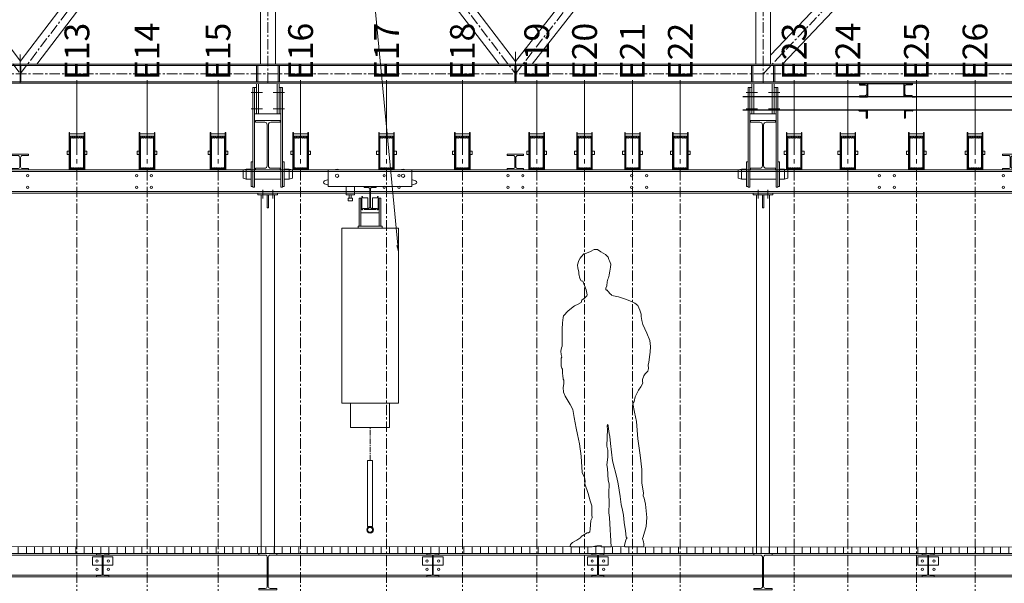
# Model space of a CAD drawing. Units: millimetres. Extents: x -44392 to 81787, y -22387 to 71916.
# Drawn here: x 4877 to 10841, y 53964 to 57380 of the extents above; entities that cross this region are included whole.
import ezdxf
from ezdxf import colors
from ezdxf.entities.mleader import LeaderData, LeaderLine
from ezdxf.enums import TextEntityAlignment as Align
from ezdxf.math import Vec2, Vec3

# ---------------------------------------------------------------- set-up
doc = ezdxf.new("R2010")
doc.units = ezdxf.units.MM
doc.set_wipeout_variables(frame=1)
doc.linetypes.add('AXES', pattern=[50.8, 31.75, -6.35, 6.35, -6.35])
doc.linetypes.add('AXESX2', pattern=[101.6, 63.5, -12.7, 12.7, -12.7])
for name, color, linetype, lineweight in [('BAT-Charpente', 253, 'Continuous', 13), ('SCE-Machinerie', 112, 'Continuous', 20), ('SCE-Porteuse Frontale', 30, 'Continuous', 20), ('SCE-Porteuse plafond', 110, 'Continuous', 9), ('SCE-Regie', 32, 'Continuous', 13), ('SCE-Serrurerie', 132, 'Continuous', 13)]:
    doc.layers.add(name, color=color, linetype=linetype, lineweight=lineweight)
doc.layers.add('SCE-Monte charge lointain', color=181, linetype='Continuous')
doc.styles.add('arial ano2', font='arial.ttf', dxfattribs={"height": 2})
doc.styles.get("Standard").update_dxf_attribs({"font": 'arial.ttf'})

# ---------------------------------------------------------------- blocks, each defined once
blk = doc.blocks.new('homme')
blk.add_wipeout([(24.4, -0.22), (24.4, 0.51), (26.85, 0.23), (27.88, 0.17), (29.36, -0.22), (41.19, -0.22), (41.57, 0.1), (41.41, 1.07), (40.4, 2.14), (37.87, 3.46), (35.71, 4.92), (35.46, 5.46), (32.14, 7.47), (31.42, 7.51), (30.66, 8.08), (30.57, 9.61), (30.13, 14.43), (29.38, 15.87), (29.54, 17.63), (29.66, 21.09), (29.6, 22.64), (30.44, 25.38), (31.55, 29.5), (33.5, 34.96), (33.35, 36.3), (33.66, 38.33), (34.91, 41.29), (35.52, 50.26), (36.46, 57.19), (37.5, 62.47), (38.33, 65.99), (39.47, 71.86), (40.12, 76.33), (41.7, 79.1), (44.42, 83.75), (45.47, 85.96), (45.63, 88.61), (45.23, 90.61), (45.21, 92.71), (45.54, 93.16), (45.67, 93.86), (45.79, 94.67), (45.92, 96.95), (45.99, 98.77), (46.23, 99.39), (46.7, 100.46), (46.77, 102.95), (46.61, 104.92), (46.4, 105.46), (46.71, 106.98), (46.93, 108.77), (46.49, 110.66), (46.11, 111.65), (46.22, 114.22), (46.08, 117.1), (46.19, 118.71), (46.23, 121.2), (45.95, 124.7), (45.55, 127.55), (45.32, 128.61), (42.86, 131.41), (39.28, 134.06), (37.2, 135.07), (35.55, 136.05), (35.1, 137.27), (33.74, 138.48), (32.31, 139.65), (32.16, 140.22), (32.84, 143.08), (34.68, 147.87), (35.61, 148.11), (36.28, 149.39), (36.82, 151.94), (36.91, 153.09), (37.33, 155.21), (37.53, 156.91), (36.83, 159.35), (36.14, 160.79), (35.45, 161.63), (34.14, 163.07), (32.54, 163.42), (30.27, 164.41), (28.32, 165.47), (26.52, 165.52), (24.55, 164.21), (21.91, 162.74), (20.53, 161.33), (20.13, 160.04), (19.8, 159.25), (19.06, 157.39), (19.25, 155.66), (19.57, 153.48), (19.69, 152.53), (19.9, 151.2), (20.4, 149.76), (20.62, 149.09), (21.07, 147.51), (21.34, 145.32), (21.73, 143.9), (21.79, 143.32), (21.36, 142.9), (21, 142.83), (20.5, 142.05), (19.43, 140.9), (18.59, 140.35), (18.47, 139.98), (14.67, 139.18), (11.38, 138.09), (8.46, 136.95), (6.42, 135.98), (5.69, 135.53), (4.05, 134.26), (2.79, 131.63), (2.2, 129.53), (2.09, 128.19), (1.74, 125.97), (1.1, 123.64), (-1.01, 118.96), (-2.78, 114.75), (-3.03, 111.47), (-2.84, 108.27), (-2.51, 105.73), (-2.09, 102.62), (-1.85, 101.31), (-2.06, 99.25), (-1.56, 97.74), (-0.04, 96.15), (0.63, 95.03), (1.41, 93.14), (1.34, 92.01), (1.16, 91.04), (2.27, 88.94), (3.55, 87.15), (5.39, 83.43), (6.07, 80.79), (6.78, 79.73), (5.76, 74.8), (4.75, 69.56), (3.98, 60.04), (2.74, 50.79), (1.75, 42.89), (1.69, 35.24), (0.89, 29.95), (0.97, 28.25), (0.5, 26.98), (-0.23, 23.51), (-0.98, 16.13), (-0.78, 11.1), (0.99, 5.38), (1.28, 4.49), (0.74, 2.59), (0.62, 1.38), (0.58, 0.33), (0.78, -0.22), (11.01, -0.22), (11.26, 0), (11.3, 0.57), (11.18, 1.46), (10.61, 3.52), (10.25, 4.33), (9.86, 4.72), (10.41, 5.14), (10.88, 8.69), (11.59, 13.34), (11.89, 17.49), (12.52, 20.23), (13.28, 23.33), (13.72, 27.89), (14.84, 34.84), (15.62, 38.35), (18.02, 47.77), (19.19, 57.37), (19.64, 61.34), (20, 62.91), (20.26, 65.59), (20.44, 67.44), (20.78, 67.95), (21.14, 67.07), (20.9, 65.11), (21.09, 60.97), (21.22, 55.87), (20.7, 53.68), (20.75, 49.7), (21.29, 45.48), (20.92, 43.45), (20.51, 36.95), (19.98, 34.83), (20.01, 33.42), (20.18, 31.08), (20.06, 29.35), (20.01, 24.21), (20.15, 18.79), (19.66, 16.17), (19.39, 9.28), (19.12, 6.26), (18.83, -0.22)])
at = {"layer": 'SCE-Regie'}
blk.add_lwpolyline([(24.4, -0.22), (24.4, 0.51), (26.85, 0.23), (27.88, 0.17), (29.36, -0.22), (41.19, -0.22), (41.57, 0.1), (41.41, 1.07), (40.4, 2.14), (37.87, 3.46), (35.71, 4.92), (35.46, 5.46), (32.14, 7.47), (31.42, 7.51), (30.66, 8.08), (30.57, 9.61), (30.13, 14.43), (29.38, 15.87), (29.54, 17.63), (29.66, 21.09), (29.6, 22.64), (30.44, 25.38), (31.55, 29.5), (33.5, 34.96), (33.35, 36.3), (33.66, 38.33), (34.91, 41.29), (35.52, 50.26), (36.46, 57.19), (37.5, 62.47), (38.33, 65.99), (39.47, 71.86), (40.12, 76.33), (41.7, 79.1), (44.42, 83.75), (45.47, 85.96), (45.63, 88.61), (45.23, 90.61), (45.21, 92.71), (45.54, 93.16), (45.67, 93.86), (45.79, 94.67), (45.92, 96.95), (45.99, 98.77), (46.23, 99.39), (46.7, 100.46), (46.77, 102.95), (46.61, 104.92), (46.4, 105.46), (46.71, 106.98), (46.93, 108.77), (46.49, 110.66), (46.11, 111.65), (46.22, 114.22), (46.08, 117.1), (46.19, 118.71), (46.23, 121.2), (45.95, 124.7), (45.55, 127.55), (45.32, 128.61), (42.86, 131.41), (39.28, 134.06), (37.2, 135.07), (35.55, 136.05), (35.1, 137.27), (33.74, 138.48), (32.31, 139.65), (32.16, 140.22), (32.84, 143.08), (34.68, 147.87), (35.61, 148.11), (36.28, 149.39), (36.82, 151.94), (36.91, 153.09), (37.33, 155.21), (37.53, 156.91), (36.83, 159.35), (36.14, 160.79), (35.45, 161.63), (34.14, 163.07), (32.54, 163.42), (30.27, 164.41), (28.32, 165.47), (26.52, 165.52), (24.55, 164.21), (21.91, 162.74), (20.53, 161.33), (20.13, 160.04), (19.8, 159.25), (19.06, 157.39), (19.25, 155.66), (19.57, 153.48), (19.69, 152.53), (19.9, 151.2), (20.4, 149.76), (20.62, 149.09), (21.07, 147.51), (21.34, 145.32), (21.73, 143.9), (21.79, 143.32), (21.36, 142.9), (21, 142.83), (20.5, 142.05), (19.43, 140.9), (18.59, 140.35), (18.47, 139.98), (14.67, 139.18), (11.38, 138.09), (8.46, 136.95), (6.42, 135.98), (5.69, 135.53), (4.05, 134.26), (2.79, 131.63), (2.2, 129.53), (2.09, 128.19), (1.74, 125.97), (1.1, 123.64), (-1.01, 118.96), (-2.78, 114.75), (-3.03, 111.47), (-2.84, 108.27), (-2.51, 105.73), (-2.09, 102.62), (-1.85, 101.31), (-2.06, 99.25), (-1.56, 97.74), (-0.04, 96.15), (0.63, 95.03), (1.41, 93.14), (1.34, 92.01), (1.16, 91.04), (2.27, 88.94), (3.55, 87.15), (5.39, 83.43), (6.07, 80.79), (6.78, 79.73), (5.76, 74.8), (4.75, 69.56), (3.98, 60.04), (2.74, 50.79), (1.75, 42.89), (1.69, 35.24), (0.89, 29.95), (0.97, 28.25), (0.5, 26.98), (-0.23, 23.51), (-0.98, 16.13), (-0.78, 11.1), (0.99, 5.38), (1.28, 4.49), (0.74, 2.59), (0.62, 1.38), (0.58, 0.33), (0.78, -0.22), (11.01, -0.22), (11.26, 0), (11.3, 0.57), (11.18, 1.46), (10.61, 3.52), (10.25, 4.33), (9.86, 4.72), (10.41, 5.14), (10.88, 8.69), (11.59, 13.34), (11.89, 17.49), (12.52, 20.23), (13.28, 23.33), (13.72, 27.89), (14.84, 34.84), (15.62, 38.35), (18.02, 47.77), (19.19, 57.37), (19.64, 61.34), (20, 62.91), (20.26, 65.59), (20.44, 67.44), (20.78, 67.95), (21.14, 67.07), (20.9, 65.11), (21.09, 60.97), (21.22, 55.87), (20.7, 53.68), (20.75, 49.7), (21.29, 45.48), (20.92, 43.45), (20.51, 36.95), (19.98, 34.83), (20.01, 33.42), (20.18, 31.08), (20.06, 29.35), (20.01, 24.21), (20.15, 18.79), (19.66, 16.17), (19.39, 9.28), (19.12, 6.26), (18.83, -0.22)], close=True, dxfattribs=at)
blk = doc.blocks.new('SuspenteFauxGrilModifiéeProfil')
for p, q in [((-101.4, -50), (-32.6, -50)), ((-90, -625), (-90, -20)), ((-90, -20), (-68, -20)), ((-80, -625), (-80, -20)), ((-80, -180), (-80, -20)), ((-68, -180), (-68, 0)), ((-56, -180), (-56, 0)), ((101.4, -50), (32.6, -50)), ((56, -180), (56, 0)), ((68, -180), (68, 0)), ((90, -20), (68, -20)), ((80, -180), (80, -20)), ((80, -625), (80, -20)), ((90, -625), (90, -20)), ((-101.4, -150), (-32.6, -150)), ((101.4, -150), (32.6, -150)), ((-80, -180), (80, -180)), ((-100, -620), (-100, -470)), ((-100, -470), (-90, -470)), ((100, -470), (90, -470)), ((100, -620), (100, -470)), ((-150, -520), (-130, -515)), ((-150, -570), (-150, -520)), ((-130, -515), (-100, -515)), ((-130, -575), (-130, -515)), ((-80, -520), (80, -520)), ((130, -515), (100, -515)), ((130, -575), (130, -515)), ((150, -520), (130, -515)), ((150, -570), (150, -520)), ((-150, -570), (-130, -575)), ((-130, -575), (-100, -575)), ((-80, -575), (80, -575)), ((130, -575), (100, -575)), ((150, -570), (130, -575)), ((-100, -620), (-90, -620)), ((-90, -625), (-80, -625)), ((90, -625), (80, -625)), ((100, -620), (90, -620))]:
    blk.add_line(p, q)
at = {"color": 1}
blk.add_lwpolyline([(-75, -220), (75, -220), (75, -230.7), (18.5, -230.7, 0.414214), (3.5, -245.7), (3.5, -494.3, 0.414214), (18.5, -509.3), (75, -509.3), (75, -520), (-75, -520), (-75, -509.3), (-18.6, -509.3, 0.414214), (-3.6, -494.3), (-3.6, -245.7, 0.414214), (-18.6, -230.7), (-75, -230.7)], format="xyb", close=True, dxfattribs=at)
blk = doc.blocks.new('HEA100')
at = {"color": 0}
for p, q in [((-50, 96), (-50, 88)), ((-50, 96), (50, 96)), ((-50, 88), (-14.5, 88)), ((-2.5, 76), (-2.5, 20)), ((2.5, 76), (2.5, 20)), ((14.5, 88), (50, 88)), ((50, 96), (50, 88)), ((-50, 8), (-14.5, 8)), ((-50, 8), (-50, 0)), ((-50, 0), (50, 0)), ((14.5, 8), (50, 8)), ((50, 8), (50, 0))]:
    blk.add_line(p, q, dxfattribs=at)
for centre, start, end in [((-14.5, 76), 0, 90), ((14.5, 76), 90, 180), ((-14.5, 20), 270, 0), ((14.5, 20), 180, 270)]:
    blk.add_arc(centre, 12, start, end, dxfattribs=at)
blk = doc.blocks.new('A$C57F77E9B')
at = {"layer": 'SCE-Serrurerie'}
for p, q in [((0, 0), (-15335.9, 0)), ((0.6, -9), (-15335.9, -9)), ((9.2, -131), (-15335.9, -131)), ((9.9, -140), (-15335.9, -140))]:
    blk.add_line(p, q, dxfattribs=at)
for centre in [(-10870.9, -35), (-10210.9, -35), (-10120.9, -35), (-8710.9, -35), (-8620.9, -35), (-7960.9, -35), (-7870.9, -35), (-7210.9, -35), (-7120.9, -35), (-5710.9, -35), (-5620.9, -35), (-4960.9, -35), (-10870.9, -105), (-10210.9, -105), (-10120.9, -105), (-8710.9, -105), (-8620.9, -105), (-7960.9, -105), (-7870.9, -105), (-7210.9, -105), (-7120.9, -105), (-5710.9, -105), (-5620.9, -105), (-4960.9, -105)]:
    blk.add_circle(centre, 7, dxfattribs=at)
for p in [(-9415.9, 520), (-6415.9, 520)]:
    blk.add_blockref('SuspenteFauxGrilModifiéeProfil', p, dxfattribs=at)
at = {"layer": 'SCE-Serrurerie', "color": 1}
for p in [(-10915.9, 0), (-7915.9, 0), (-4915.9, 0)]:
    blk.add_blockref('HEA100', p, dxfattribs=at)
blk = doc.blocks.new('EntretoiseGrilCoupe')
at = {"color": 1}
for p, q in [((-36.5, 0), (-36.5, -6.9)), ((-36.5, 0), (36.5, 0)), ((36.5, 0), (36.5, -6.9)), ((-36.5, -6.9), (-9.4, -6.9)), ((-2.4, -13.9), (-2.4, -126.1)), ((2.3, -13.9), (2.3, -126.1)), ((9.3, -6.9), (36.5, -6.9)), ((-36.5, -133.1), (-36.5, -140)), ((-36.5, -133.1), (-9.4, -133.1)), ((-36.5, -140), (36.5, -140)), ((9.3, -133.1), (36.5, -133.1)), ((36.5, -133.1), (36.5, -140))]:
    blk.add_line(p, q, dxfattribs=at)
for p, q in [((-62.4, -20), (-62.4, -70)), ((-62.4, -20), (-2.4, -20)), ((-2.4, -20), (-2.4, -70)), ((62.4, -20), (2.4, -20)), ((2.4, -20), (2.4, -70)), ((62.4, -20), (62.4, -70)), ((-62.4, -70), (-2.4, -70)), ((62.4, -70), (2.4, -70))]:
    blk.add_line(p, q)
for centre in [(-35, -45), (35, -45), (-35, -95), (35, -95)]:
    blk.add_circle(centre, 7)
for centre, start, end in [((-9.4, -13.9), 0, 90), ((9.3, -13.9), 90, 180), ((-9.4, -126.1), 270, 0), ((9.3, -126.1), 180, 270)]:
    blk.add_arc(centre, 7, start, end, dxfattribs=at)
blk = doc.blocks.new('IPE220')
at = {"color": 1, "linetype": 'Continuous'}
for p, q in [((-55, 220), (-55, 210.8)), ((-55, 220), (55, 220)), ((-55, 210.8), (-14.95, 210.8)), ((-2.95, 198.8), (-2.95, 21.2)), ((2.95, 198.8), (2.95, 21.2)), ((14.95, 210.8), (55, 210.8)), ((55, 220), (55, 210.8)), ((-55, 9.2), (-14.95, 9.2)), ((-55, 9.2), (-55, 0)), ((-55, 0), (55, 0)), ((14.95, 9.2), (55, 9.2)), ((55, 9.2), (55, 0))]:
    blk.add_line(p, q, dxfattribs=at)
for centre, start, end in [((-14.95, 198.8), 0, 90), ((14.95, 198.8), 90, 180), ((-14.95, 21.2), 270, 0), ((14.95, 21.2), 180, 270)]:
    blk.add_arc(centre, 12, start, end, dxfattribs=at)
blk = doc.blocks.new('Gril coupe')
for p, q in [((6115, 10595), (6235, 10595)), ((6115, 10595), (6115, 10585)), ((6115, 10585), (6235, 10585)), ((6135, 8410), (6135, 10585)), ((6145, 10614.8), (6145, 10561.6)), ((6171, 10585), (6171, 10505.6)), ((6179, 10585), (6179, 10505.6)), ((6205, 10614.8), (6205, 10561.6)), ((6215, 8410), (6215, 10585)), ((6235, 10595), (6235, 10585)), ((9115, 10595), (9235, 10595)), ((9115, 10595), (9115, 10585)), ((9115, 10585), (9235, 10585)), ((9135, 8410), (9135, 10585)), ((9145, 10614.8), (9145, 10561.6)), ((9171, 10585), (9171, 10505.6)), ((9179, 10585), (9179, 10505.6)), ((9205, 10614.8), (9205, 10561.6)), ((9215, 8410), (9215, 10585)), ((9235, 10595), (9235, 10585)), ((6171, 10505.6), (6179, 10505.6)), ((9171, 10505.6), (9179, 10505.6)), ((15555, 8410), (1171, 8410)), ((6120, 8401), (3230, 8401)), ((9120, 8401), (6230, 8401)), ((15555, 8401), (9230, 8401)), ((15555, 8279), (1170, 8279)), ((15555, 8270), (1170, 8270))]:
    blk.add_line(p, q)
at = {"xscale": -1}
for p in [(5175, 8410), (7175, 8410), (8175, 8410), (10175, 8410)]:
    blk.add_blockref('EntretoiseGrilCoupe', p, dxfattribs=at)
for p in [(6175, 8190), (9175, 8190)]:
    blk.add_blockref('IPE220', p)
blk = doc.blocks.new('A$C19DA265E')
at = {"color": 1, "linetype": 'AXESX2'}
for p, q in [((6175, 11460), (6175, 13566.2)), ((3175, 13532.3), (4675, 11517)), ((4675, 11517), (6175, 13487.2)), ((6175, 13487.2), (7675, 11517)), ((9175, 11460), (9175, 13522.1)), ((7675, 11517), (9175, 13442.1)), ((9175, 11517), (10975, 13415.1)), ((-25, 11517), (15929.9, 11517))]:
    blk.add_line(p, q, dxfattribs=at)
for p, q in [((3292, 13450.5), (4675.4, 11591.8)), ((4675, 11591.3), (6058.9, 13408.9)), ((6130, 11574), (6130, 13407.9)), ((6220, 11574), (6220, 13406.5)), ((6293.8, 13405.4), (7675.4, 11590.7)), ((7675, 11590.2), (9057, 13363.9)), ((9130, 11574), (9130, 13362.8)), ((9220, 11574), (9220, 13361.4)), ((4775, 11574), (6130, 13353.8)), ((6220, 13353.8), (7575, 11574)), ((7776.5, 11574), (9130, 13311.2)), ((9220, 11629.8), (10839, 13337.1)), ((9291.1, 11574), (10930, 13302.2)), ((4675, 11460), (4675, 11633)), ((7675, 11460), (7675, 11649.6)), ((225, 11574), (15622, 11574)), ((225, 11566), (15622, 11566)), ((4679, 11468), (4679, 11566)), ((6105, 11468), (6105, 11566)), ((6113, 11468), (6113, 11566)), ((6237, 11468), (6237, 11566)), ((6245, 11468), (6245, 11566)), ((7671, 11468), (7671, 11566)), ((7679, 11468), (7679, 11566)), ((9105, 11468), (9105, 11566)), ((9113, 11468), (9113, 11566)), ((9237, 11468), (9237, 11566)), ((9245, 11468), (9245, 11566)), ((225, 11468), (15622, 11468)), ((225, 11460), (15622, 11460))]:
    blk.add_line(p, q)
blk = doc.blocks.new('UPE80')
at = {"linetype": 'Continuous'}
for p, q in [((0, 80), (0, 0)), ((50, 80), (0, 80)), ((4, 63), (4, 17)), ((50, 73), (14, 73)), ((50, 80), (50, 73)), ((50, 0), (0, 0)), ((50, 7), (14, 7)), ((50, 7), (50, 0))]:
    blk.add_line(p, q, dxfattribs=at)
for centre, start, end in [((14, 63), 90, 180), ((14, 17), 180, 270)]:
    blk.add_arc(centre, 10, start, end, dxfattribs=at)
blk = doc.blocks.new('L50x50x5')
at = {"ltscale": 10}
for p, q in [((0, 50), (2.5, 50)), ((0, 50), (0, 0)), ((0, 0), (50, 0)), ((5, 47.5), (5, 10)), ((10, 5), (47.5, 5)), ((50, 2.5), (50, 0))]:
    blk.add_line(p, q, dxfattribs=at)
for centre, radius, start, end in [((2.5, 47.5), 2.5, 0, 90), ((10, 10), 5, 180, 270), ((47.5, 2.5), 2.5, 0, 90)]:
    blk.add_arc(centre, radius, start, end, dxfattribs=at)
blk = doc.blocks.new('*U243')
for p, q in [((9810, 11462), (10030, 11462)), ((15005, 11382), (9055, 11382)), ((10080, 11382), (10100, 11382)), ((15005, 11302), (9055, 11302))]:
    blk.add_line(p, q)
at = {"xscale": -1}
blk.add_blockref('UPE80', (9810, 11382), dxfattribs=at)
blk.add_blockref('UPE80', (9810, 11382), dxfattribs=at)
blk.add_blockref('UPE80', (10030, 11382))
at = {"xscale": -1, "rotation": 90}
blk.add_blockref('L50x50x5', (9807, 11302), dxfattribs=at)
at = {"rotation": 270}
blk.add_blockref('L50x50x5', (10033, 11302), dxfattribs=at)
blk = doc.blocks.new('PorteuseCoupe')
for p, q in [((-27.5, 548.3), (-10, 598.3)), ((-10, 598.3), (10, 598.3)), ((27.5, 548.3), (10, 598.3)), ((-27.5, 548.3), (27.5, 548.3)), ((-27.5, -1.7), (-27.5, 548.3)), ((27.5, -1.7), (27.5, 548.3)), ((-27.5, -1.7), (27.5, -1.7)), ((-12.5, -46.5), (-12.5, -255.2)), ((12.5, -46.5), (12.5, -255.2))]:
    blk.add_line(p, q)
at = {"color": 1}
for centre in [(0, -25.9), (0, -275.9)]:
    blk.add_circle(centre, 24.1, dxfattribs=at)
blk = doc.blocks.new('Galopin 22m')
for p, q in [((-47, 0), (-47, 227)), ((-47, 227), (-44, 227)), ((-44, 136), (-44, 227)), ((44, 218.5), (-44, 218.5)), ((44, 205.5), (-44, 205.5)), ((-39.5, 203.5), (-39.5, 103.5)), ((-39.5, 203.5), (-35.8, 203.5)), ((-35.5, 197.5), (-35.8, 203.5)), ((-27.5, 197.5), (-27.2, 203.5)), ((-27.2, 203.5), (-25.3, 203.5)), ((-25, 197.5), (-25.3, 203.5)), ((-17, 197.5), (-16.7, 203.5)), ((-16.7, 203.5), (-14.8, 203.5)), ((-14.5, 197.5), (-14.8, 203.5)), ((-6.5, 197.5), (-6.2, 203.5)), ((-6.2, 203.5), (-4.3, 203.5)), ((-4, 197.5), (-4.3, 203.5)), ((4, 197.5), (4.3, 203.5)), ((4.3, 203.5), (6.2, 203.5)), ((6.5, 197.5), (6.2, 203.5)), ((14.5, 197.5), (14.8, 203.5)), ((16.7, 203.5), (14.8, 203.5)), ((17, 197.5), (16.7, 203.5)), ((25, 197.5), (25.3, 203.5)), ((27.2, 203.5), (25.3, 203.5)), ((27.5, 197.5), (27.2, 203.5)), ((35.5, 197.5), (35.8, 203.5)), ((39.5, 203.5), (35.8, 203.5)), ((39.5, 203.5), (39.5, 103.5)), ((44, 136), (44, 227)), ((47, 227), (44, 227)), ((47, 0), (47, 227)), ((-42, 136), (-47, 136)), ((-47, 0), (-47, 136)), ((-42, 0), (-42, 136)), ((47, 136), (42, 136)), ((42, 0), (42, 136)), ((-60, 111.5), (-58, 113.5)), ((-60, 103.5), (-60, 111.5)), ((-60, 103.5), (-60, 95.5)), ((-60, 95.5), (-58, 93.5)), ((-47, 113.5), (-58, 113.5)), ((-47, 93.5), (-58, 93.5)), ((-39.5, 3.5), (-39.5, 103.5)), ((39.5, 3.5), (39.5, 103.5)), ((47, 113.5), (58, 113.5)), ((47, 93.5), (58, 93.5)), ((60, 111.5), (58, 113.5)), ((60, 95.5), (58, 93.5)), ((60, 103.5), (60, 111.5)), ((60, 103.5), (60, 95.5)), ((-47, 0), (47, 0)), ((-42, 6), (42, 6)), ((-39.5, 3.5), (-35.8, 3.5)), ((-35.5, 9.5), (-35.8, 3.5)), ((-27.5, 9.5), (-27.2, 3.5)), ((-27.2, 3.5), (-25.3, 3.5)), ((-25, 9.5), (-25.3, 3.5)), ((-17, 9.5), (-16.7, 3.5)), ((-16.7, 3.5), (-14.8, 3.5)), ((-14.5, 9.5), (-14.8, 3.5)), ((-6.5, 9.5), (-6.2, 3.5)), ((-6.2, 3.5), (-4.3, 3.5)), ((-4, 9.5), (-4.3, 3.5)), ((4, 9.5), (4.3, 3.5)), ((4.3, 3.5), (6.2, 3.5)), ((6.5, 9.5), (6.2, 3.5)), ((14.5, 9.5), (14.8, 3.5)), ((16.7, 3.5), (14.8, 3.5)), ((17, 9.5), (16.7, 3.5)), ((25, 9.5), (25.3, 3.5)), ((27.2, 3.5), (25.3, 3.5)), ((27.5, 9.5), (27.2, 3.5)), ((35.5, 9.5), (35.8, 3.5)), ((39.5, 3.5), (35.8, 3.5))]:
    blk.add_line(p, q)
at = {"color": 1, "linetype": 'AXESX2', "ltscale": 2}
blk.add_line((0, 218), (0, 0), dxfattribs=at)
for centre, start, end in [((-31.5, 197.5), 180, 0), ((-21, 197.5), 180, 0), ((-10.5, 197.5), 180, 0), ((0, 197.5), 180, 0), ((10.5, 197.5), 180, 0), ((21, 197.5), 180, 0), ((31.5, 197.5), 180, 0), ((-31.5, 9.5), 0, 180), ((-21, 9.5), 0, 180), ((-10.5, 9.5), 0, 180), ((0, 9.5), 0, 180), ((10.5, 9.5), 0, 180), ((21, 9.5), 0, 180), ((31.5, 9.5), 0, 180)]:
    blk.add_arc(centre, 4, start, end)
blk = doc.blocks.new('*U287')
at = {"linetype": 'AXESX2', "transparency": 33554559}
blk.add_line((0, 0), (0, -3619.7), dxfattribs=at)
blk.add_blockref('Galopin 22m', (0, 0))
at = {"linetype": 'AXESX2', "ltscale": 2}
blk.add_blockref('PorteuseCoupe', (0, -4218), dxfattribs=at)
blk = doc.blocks.new('*U291')
for p, q in [((388, 100), (-118, 100)), ((-118, 0), (-118, 100)), ((388, 0), (388, 100)), ((-123, 40), (-140.9, 34.6)), ((-123, 10), (-140.9, 15.4)), ((-118, 40), (-123, 40)), ((-118, 10), (-123, 10)), ((-118, 40), (-118, 10)), ((388, 0), (-118, 0)), ((388, 40), (388, 10)), ((388, 40), (393, 40)), ((388, 10), (393, 10)), ((393, 40), (410.9, 34.6)), ((393, 10), (410.9, 15.4)), ((8.7, -70.1), (8.7, -50)), ((20.7, -70.1), (20.7, -50)), ((2.2, -70.1), (1.8, -70.5)), ((1.8, -70.5), (1.8, -86.8)), ((27.7, -86.8), (1.8, -86.8)), ((27.3, -70.1), (2.2, -70.1)), ((27.7, -70.5), (27.3, -70.1)), ((27.7, -86.8), (27.7, -70.5)), ((69, -240.5), (69, -71.1)), ((79, -71.1), (69, -71.1)), ((79, -240.5), (79, -71.1)), ((86, -88.6), (79, -88.6)), ((79, -88.6), (79, -95.6)), ((79, -113.6), (79, -88.6)), ((86, -113.6), (79, -113.6)), ((86, -61.1), (86, -101.1)), ((90, -61.1), (86, -61.1)), ((86, -141.1), (86, -101.1)), ((92, -69.1), (90, -61.1)), ((119, -69.1), (92, -69.1)), ((121, -71.1), (119, -69.1)), ((121, -131.1), (121, -71.1)), ((149, -71.1), (151, -69.1)), ((149, -131.1), (149, -71.1)), ((151, -69.1), (178, -69.1)), ((178, -69.1), (180, -61.1)), ((180, -61.1), (184, -61.1)), ((184, -61.1), (184, -101.1)), ((184, -88.6), (191, -88.6)), ((184, -141.1), (184, -101.1)), ((184, -113.6), (191, -113.6)), ((191, -240.5), (191, -71.1)), ((191, -71.1), (201, -71.1)), ((201, -240.5), (201, -71.1)), ((79, -160.5), (191, -160.5)), ((90, -141.1), (86, -141.1)), ((92, -133.1), (90, -141.1)), ((119, -133.1), (92, -133.1)), ((121, -131.1), (119, -133.1)), ((161, -160.5), (143, -160.5)), ((149, -131.1), (151, -133.1)), ((151, -133.1), (178, -133.1)), ((178, -133.1), (180, -141.1)), ((180, -141.1), (184, -141.1)), ((201, -240.5), (201, -230.5)), ((135, -252.5), (-37, -252.5)), ((-37, -252.5), (-37, -1312.5)), ((135, -240.5), (62, -240.5)), ((62, -240.5), (62, -252.5)), ((75, -240.5), (68, -240.5)), ((135, -240.5), (208, -240.5)), ((135, -252.5), (307, -252.5)), ((208, -240.5), (208, -252.5)), ((307, -252.5), (307, -1312.5)), ((135, -1312.5), (-37, -1312.5)), ((16.5, -1312.5), (16.5, -1461)), ((135, -1312.5), (305, -1312.5)), ((253.5, -1312.5), (253.5, -1461)), ((305, -1312.5), (307, -1312.5)), ((135, -1461), (16.5, -1461)), ((135, -1461), (253.5, -1461))]:
    blk.add_line(p, q)
at = {"linetype": 'AXES'}
blk.add_line((135, -1661), (135, -1461), dxfattribs=at)
at = {"color": 1}
blk.add_lwpolyline([(171.5, -140), (171.5, -133.1), (144.3, -133.1, -0.414214), (137.3, -126.1), (137.3, -13.9, -0.414214), (144.3, -6.9), (171.5, -6.9), (171.5, 0), (98.5, 0), (98.5, -6.9), (125.6, -6.9, -0.414214), (132.6, -13.9), (132.6, -126.1, -0.414214), (125.6, -133.1), (98.5, -133.1), (98.5, -140)], format="xyb", close=True, dxfattribs=at)
blk.add_lwpolyline([(-10, 0), (-10, 0), (-10, -50), (40, -50), (40, 0)])
blk.add_lwpolyline([(120, -2061), (150, -2061), (150, -1661), (120, -1661)], close=True)
for centre in [(-65, 64.5), (335, 64.5)]:
    blk.add_circle(centre, 10)
for radius in [20, 15]:
    blk.add_circle((135, -2081), radius, dxfattribs=at)
for centre, radius, start, end in [((-65, 64.5), 40, 62.56076, 117.43924), ((335, 64.5), 40, 62.56076, 117.43924), ((-138, 25), 10, 106.87449, 253.12551), ((408, 25), 10, 286.87449, 73.12551)]:
    blk.add_arc(centre, radius, start, end)
at = {"layer": 'SCE-Machinerie'}
ml = blk.add_multileader_mtext('Standard', dxfattribs=at)
ml.set_content(' 24 Teuils ponctuels\\Psur poutres mobiles\\Pcharge 250 kg', color=256)
ml.set_leader_properties()
ml.build(insert=Vec2(0, 0))
ml.multileader.update_dxf_attribs({"arrow_head_size": 50})
ctx = ml.context
ctx.base_point, ctx.char_height, ctx.arrow_head_size, ctx.plane_origin = Vec3(321.8, 2370.7), 150, 50, Vec3(307, -405.8)
ctx.text_align_type = 1
notes = []
notes.append((ctx, [(0, (1, 1, 0), (44.8, 2370.7), (1, 0), 277, [(0, [(307, -405.8)], 0, [])])]))
ctx.mtext.insert, ctx.mtext.alignment, ctx.mtext.flow_direction = Vec3(1251.6, 2467.8), 2, 5
for ctx, leaders in notes:
    for number, flags, end, landing, length, lines in leaders:
        leader = LeaderData()
        leader.index, (leader.has_last_leader_line, leader.has_dogleg_vector, leader.attachment_direction) = number, flags
        leader.last_leader_point, leader.dogleg_vector, leader.dogleg_length = Vec3(end), Vec3(landing), length
        for number, points, colour, breaks in lines:
            line = LeaderLine()
            line.index, line.vertices, line.color, line.breaks = number, Vec3.list(points), colors.encode_raw_color(colour), breaks
            leader.lines.append(line)
        ctx.leaders.append(leader)

msp = doc.modelspace()

# ---------------------------------------------------------------- hatches: boundary and pattern name
at = {"layer": 'SCE-Serrurerie'}
h = msp.add_hatch(dxfattribs=at)
h.set_pattern_fill('_USER', color=256, scale=50, angle=89.99, pattern_type=0)
h.set_pattern_definition([(89.99, (652974.26, 90510.715), (-49.9999992, 0.0087266), [])])
h.paths.add_polyline_path([(1369, 54146.6), (15832, 54144.1), (15832.1, 54184.1), (1369, 54186.6)])

# ---------------------------------------------------------------- linework, layer by layer
at = {"layer": 'SCE-Porteuse Frontale'}
for p, q in [((5224, 56687.1), (5224, 57013.4)), ((5649, 56687.6), (5649, 57013.9)), ((6079, 56687.6), (6079, 57013.9)), ((6579, 56687.1), (6579, 57013.4)), ((7559, 56687.6), (7559, 57013.9)), ((8009, 56687.6), (8009, 57013.9)), ((8299, 56687.1), (8299, 57013.4)), ((8589, 56687.1), (8589, 57013.4)), ((8879, 56687.1), (8879, 57013.4))]:
    msp.add_line(p, q, dxfattribs=at)
at = {"layer": 'SCE-Porteuse plafond'}
msp.add_line((7099, 56687.6), (7099, 57013.9), dxfattribs=at)

# ---------------------------------------------------------------- block references
msp.add_blockref('A$C57F77E9B', (15796, 56469.1))
at = {"layer": 'BAT-Charpente'}
msp.add_blockref('A$C19DA265E', (205.9, 45535.8), dxfattribs=at)
at = {"layer": 'SCE-Porteuse Frontale'}
ref = msp.add_blockref('*U287', (5224, 56469.1), dxfattribs=at)
ref.add_attrib('NOM', 'E13', dxfattribs={"layer": '0', "height": 150, "rotation": 90, "style": 'arial ano2'}).set_placement((5224, 57013.4), align=Align.MIDDLE_LEFT)
ref = msp.add_blockref('*U287', (5649, 56469.1), dxfattribs=at)
ref.add_attrib('NOM', 'E14', dxfattribs={"layer": '0', "height": 150, "rotation": 90, "style": 'arial ano2'}).set_placement((5649, 57013.9), align=Align.MIDDLE_LEFT)
ref = msp.add_blockref('*U287', (6079, 56469.1), dxfattribs=at)
ref.add_attrib('NOM', 'E15', dxfattribs={"layer": '0', "height": 150, "rotation": 90, "style": 'arial ano2'}).set_placement((6079, 57013.9), align=Align.MIDDLE_LEFT)
ref = msp.add_blockref('*U287', (6579, 56469.1), dxfattribs=at)
ref.add_attrib('NOM', 'E16', dxfattribs={"layer": '0', "height": 150, "rotation": 90, "style": 'arial ano2'}).set_placement((6579, 57013.4), align=Align.MIDDLE_LEFT)
ref = msp.add_blockref('*U287', (7559, 56469.1), dxfattribs=at)
ref.add_attrib('NOM', 'E18', dxfattribs={"layer": '0', "height": 150, "rotation": 90, "style": 'arial ano2'}).set_placement((7559, 57013.9), align=Align.MIDDLE_LEFT)
ref = msp.add_blockref('*U287', (8009, 56469.1), dxfattribs=at)
ref.add_attrib('NOM', 'E19', dxfattribs={"layer": '0', "height": 150, "rotation": 90, "style": 'arial ano2'}).set_placement((8009, 57013.9), align=Align.MIDDLE_LEFT)
ref = msp.add_blockref('*U287', (8879, 56469.1), dxfattribs=at)
ref.add_attrib('NOM', 'E22', dxfattribs={"layer": '0', "height": 150, "rotation": 90, "style": 'arial ano2'}).set_placement((8879, 57013.4), align=Align.MIDDLE_LEFT)
at = {"layer": 'SCE-Porteuse plafond'}
ref = msp.add_blockref('*U287', (7099, 56469.1), dxfattribs=at)
ref.add_attrib('NOM', 'E17', dxfattribs={"layer": '0', "height": 150, "rotation": 90, "style": 'arial ano2'}).set_placement((7099, 57013.9), align=Align.MIDDLE_LEFT)

# ---------------------------------------------------------------- next in the draw order: block references
at = {"layer": 'SCE-Regie', "xscale": -10.86976311566066, "yscale": 10.86976311566104, "zscale": 10.86976311565228, "rotation": 359.990000004037}
msp.add_blockref('homme', (8664.6, 54187.8), dxfattribs=at)

# ---------------------------------------------------------------- next in the draw order: linework, layer by layer
at = {"layer": 'SCE-Serrurerie', "color": 3}
msp.add_lwpolyline([(1369, 54146.6), (15832, 54144.1), (15832.1, 54184.1), (1369, 54186.6)], close=True, dxfattribs=at)

# ---------------------------------------------------------------- next in the draw order: block references
at = {"layer": 'SCE-Machinerie'}
msp.add_blockref('*U291', (6864.7, 56369.3), dxfattribs=at)
at = {"layer": 'SCE-Porteuse Frontale'}
ref = msp.add_blockref('*U287', (8299, 56469.1), dxfattribs=at)
ref.add_attrib('NOM', 'E20', dxfattribs={"layer": '0', "height": 150, "rotation": 90, "style": 'arial ano2'}).set_placement((8299, 57013.4), align=Align.MIDDLE_LEFT)
ref = msp.add_blockref('*U287', (8589, 56469.1), dxfattribs=at)
ref.add_attrib('NOM', 'E21', dxfattribs={"layer": '0', "height": 150, "rotation": 90, "style": 'arial ano2'}).set_placement((8589, 57013.4), align=Align.MIDDLE_LEFT)
at = {"layer": 'SCE-Serrurerie'}
msp.add_blockref('Gril coupe', (205, 45734.1), dxfattribs=at)

# ---------------------------------------------------------------- next in the draw order: block references
at = {"layer": 'SCE-Monte charge lointain'}
msp.add_blockref('*U243', (203.6, 45530.3), dxfattribs=at)

# ---------------------------------------------------------------- next in the draw order: linework, layer by layer
at = {"layer": 'SCE-Porteuse Frontale'}
for p, q in [((9894, 56687.6), (9894, 57013.9)), ((10309, 56687.6), (10309, 57013.9)), ((10664, 56687.1), (10664, 57013.4))]:
    msp.add_line(p, q, dxfattribs=at)
at = {"layer": 'SCE-Porteuse plafond'}
msp.add_line((9569, 56687.6), (9569, 57013.9), dxfattribs=at)

# ---------------------------------------------------------------- next in the draw order: block references
at = {"layer": 'SCE-Porteuse Frontale'}
ref = msp.add_blockref('*U287', (9894, 56469.1), dxfattribs=at)
ref.add_attrib('NOM', 'E24', dxfattribs={"layer": '0', "height": 150, "rotation": 90, "style": 'arial ano2'}).set_placement((9894, 57013.9), align=Align.MIDDLE_LEFT)
ref = msp.add_blockref('*U287', (10309, 56469.1), dxfattribs=at)
ref.add_attrib('NOM', 'E25', dxfattribs={"layer": '0', "height": 150, "rotation": 90, "style": 'arial ano2'}).set_placement((10309, 57013.9), align=Align.MIDDLE_LEFT)
ref = msp.add_blockref('*U287', (10664, 56469.1), dxfattribs=at)
ref.add_attrib('NOM', 'E26', dxfattribs={"layer": '0', "height": 150, "rotation": 90, "style": 'arial ano2'}).set_placement((10664, 57013.4), align=Align.MIDDLE_LEFT)
at = {"layer": 'SCE-Porteuse plafond'}
ref = msp.add_blockref('*U287', (9569, 56469.1), dxfattribs=at)
ref.add_attrib('NOM', 'E23', dxfattribs={"layer": '0', "height": 150, "rotation": 90, "style": 'arial ano2'}).set_placement((9569, 57013.9), align=Align.MIDDLE_LEFT)

doc.saveas('drawing.dxf')
